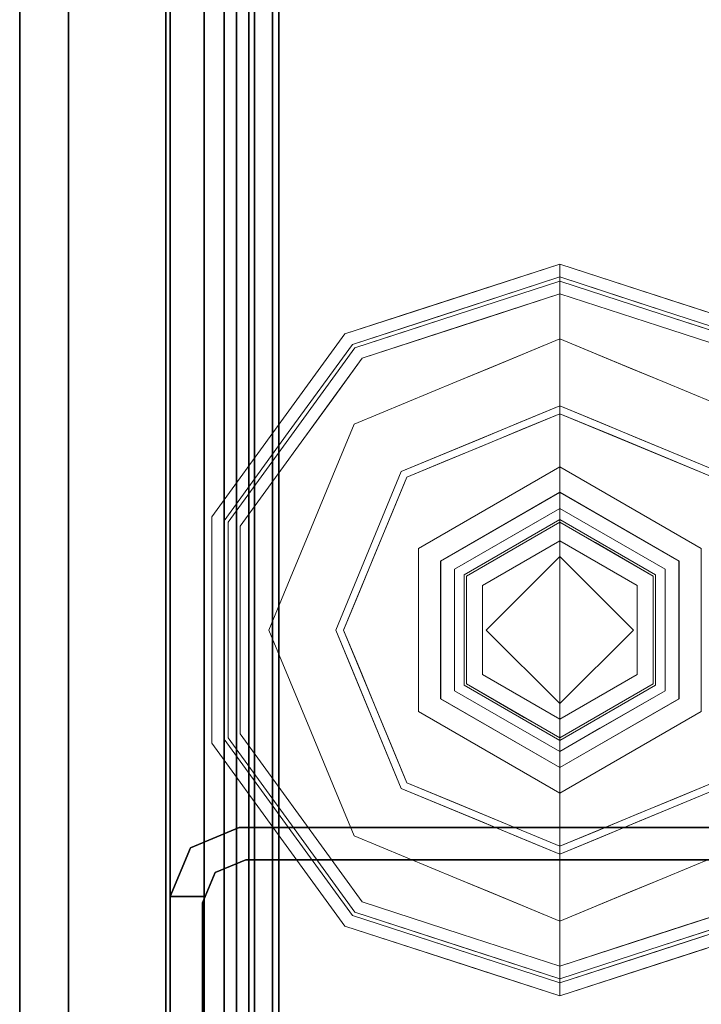
# Model space of a CAD drawing. Units: inches. Extents: x 0 to 200, y 0 to 161.
# Drawn here: x 1 to 2, y 100 to 102 of the extents above; entities that cross this region are included whole.
import ezdxf

# ---------------------------------------------------------------- set-up
doc = ezdxf.new("R2010")
doc.units = ezdxf.units.IN
doc.header["$MEASUREMENT"] = 0
doc.layers.add('STRUCTURE', color=7, linetype='Continuous')
doc.layers.add('TILE-FABRIC', color=3, linetype='Continuous')
doc.layers.add('STRUCTURE-GLIDE', color=7, linetype='Continuous', lineweight=9)

# ---------------------------------------------------------------- blocks, each defined once
blk = doc.blocks.new('7MN200_12NWS_0T')
at = {"layer": 'STRUCTURE'}
for points in [[(1.362, 0.7838, 78.4), (142.638, 0.7838, 78.4), (142.638, 1, 78.1838), (1.362, 1, 78.1838)], [(1.362, 1, 76.6162), (142.638, 1, 76.6162), (142.638, 0.7838, 76.4), (1.362, 0.7838, 76.4)], [(142.638, 1, 78.1838), (142.638, 1, 76.6162), (1.362, 1, 76.6162), (1.362, 1, 78.1838)], [(97.573, 1, 5.3851), (97.573, 0.9102, 5.3851), (97.573, 0.9102, 4.1251), (97.573, 1, 4.1251)], [(97.573, 1, 75.0251), (97.573, 1, 76.2851), (97.573, 0.9102, 76.2851), (97.573, 0.9102, 75.0251)], [(97.573, 1, 75.0251), (97.6982, 0.9482, 75.0251), (97.6982, 0.9482, 5.3851), (97.573, 1, 5.3851)], [(97.75, 0.823, 75.0251), (97.75, 0.823, 5.3851), (97.6982, 0.9482, 5.3851), (97.6982, 0.9482, 75.0251)], [(143.917, 0.8616, 76.3486), (143.917, 0.913, 76.2245), (0.083, 0.913, 76.2245), (0.083, 0.8616, 76.3486)], [(0.083, 0.913, 76.2245), (143.917, 0.913, 76.2245), (143.917, 0.913, 75.2005), (0.083, 0.913, 75.2005)], [(143.917, 0.913, 75.2005), (143.917, 0.8616, 75.0764), (0.083, 0.8616, 75.0764), (0.083, 0.913, 75.2005)], [(143.917, 0.913, 4.1755), (143.917, 0.8616, 4.0514), (0.083, 0.8616, 4.0514), (0.083, 0.913, 4.1755)], [(143.917, 0.913, 5.1995), (143.917, 0.913, 4.1755), (0.083, 0.913, 4.1755), (0.083, 0.913, 5.1995)], [(0.083, 0.8616, 5.3236), (143.917, 0.8616, 5.3236), (143.917, 0.913, 5.1995), (0.083, 0.913, 5.1995)], [(96.1935, 0.917, 76.2851), (96.1935, 0.917, 4.1251), (97.5565, 0.917, 4.1251), (97.5565, 0.917, 76.2851)], [(143.917, 0.8616, 76.3486), (0.083, 0.8616, 76.3486), (0.083, 0.7375, 76.4), (143.917, 0.7375, 76.4)], [(0.083, 0.8616, 75.0764), (143.917, 0.8616, 75.0764), (143.917, 0.7375, 75.025), (0.083, 0.7375, 75.025)], [(0.083, 0.8616, 4.0514), (143.917, 0.8616, 4.0514), (143.917, 0.7375, 4), (0.083, 0.7375, 4)], [(143.917, 0.8616, 5.3236), (0.083, 0.8616, 5.3236), (0.083, 0.7375, 5.375), (143.917, 0.7375, 5.375)], [(97.667, 0.8065, 75.0251), (97.6346, 0.8846, 75.0251), (97.6346, 0.8846, 5.3851), (97.667, 0.8065, 5.3851)], [(143.917, 0.83, 75.217), (0.083, 0.83, 75.217), (0.083, 0.7981, 75.1399), (143.917, 0.7981, 75.1399)], [(143.917, 0.83, 76.208), (0.083, 0.83, 76.208), (0.083, 0.83, 75.217), (143.917, 0.83, 75.217)], [(143.917, 0.7981, 76.2851), (0.083, 0.7981, 76.2851), (0.083, 0.83, 76.208), (143.917, 0.83, 76.208)], [(143.917, 0.7981, 5.2601), (0.083, 0.7981, 5.2601), (0.083, 0.83, 5.183), (143.917, 0.83, 5.183)], [(143.917, 0.83, 5.183), (0.083, 0.83, 5.183), (0.083, 0.83, 4.192), (143.917, 0.83, 4.192)], [(143.917, 0.83, 4.192), (0.083, 0.83, 4.192), (0.083, 0.7981, 4.1149), (143.917, 0.7981, 4.1149)], [(97.75, -0.823, 75.0251), (97.75, -0.823, 5.3851), (97.75, 0.823, 5.3851), (97.75, 0.823, 75.0251)], [(143.917, 0.7981, 75.1399), (0.083, 0.7981, 75.1399), (0.083, 0.721, 75.108), (143.917, 0.721, 75.108)], [(143.917, 0.7981, 76.2851), (143.917, 0.721, 76.317), (0.083, 0.721, 76.317), (0.083, 0.7981, 76.2851)], [(143.917, 0.7981, 5.2601), (143.917, 0.721, 5.292), (0.083, 0.721, 5.292), (0.083, 0.7981, 5.2601)], [(143.917, 0.7981, 4.1149), (0.083, 0.7981, 4.1149), (0.083, 0.721, 4.083), (143.917, 0.721, 4.083)], [(1.362, 0.7838, 76.4), (142.638, 0.7838, 76.4), (142.638, -0.7838, 76.4), (1.362, -0.7838, 76.4)], [(142.638, 0.7838, 78.4), (1.362, 0.7838, 78.4), (1.362, -0.7838, 78.4), (142.638, -0.7838, 78.4)], [(97.667, -0.8065, 5.3851), (97.667, -0.8065, 75.0251), (97.667, 0.8065, 75.0251), (97.667, 0.8065, 5.3851)], [(143.917, 0.7375, 76.4), (0.083, 0.7375, 76.4), (0.083, -0.7375, 76.4), (143.917, -0.7375, 76.4)], [(143.917, 0.7375, 75.025), (143.917, -0.7375, 75.025), (0.083, -0.7375, 75.025), (0.083, 0.7375, 75.025)], [(0.083, 0.7375, 4), (143.917, 0.7375, 4), (143.917, -0.7375, 4), (0.083, -0.7375, 4)], [(143.917, 0.7375, 5.375), (0.083, 0.7375, 5.375), (0.083, -0.7375, 5.375), (143.917, -0.7375, 5.375)], [(143.917, 0.721, 75.108), (0.083, 0.721, 75.108), (0.083, -0.721, 75.108), (143.917, -0.721, 75.108)], [(143.917, 0.721, 76.317), (143.917, -0.721, 76.317), (0.083, -0.721, 76.317), (0.083, 0.721, 76.317)], [(0.083, 0.721, 5.292), (143.917, 0.721, 5.292), (143.917, -0.721, 5.292), (0.083, -0.721, 5.292)], [(143.917, 0.721, 4.083), (0.083, 0.721, 4.083), (0.083, -0.721, 4.083), (143.917, -0.721, 4.083)]]:
    blk.add_3dface(points, dxfattribs=at)
for points, invisible_edges in [([(97.573, 1, 76.2851), (97.573, 1, 75.0251), (96.177, 1, 75.0251), (96.177, 1, 76.2851)], 2), ([(96.177, 1, 75.0251), (97.573, 1, 75.0251), (97.573, 1, 5.3851), (96.177, 1, 5.3851)], 5), ([(96.177, 1, 5.3851), (97.573, 1, 5.3851), (97.573, 1, 4.1251), (96.177, 1, 4.1251)], 1), ([(97.5565, 0.917, 4.1251), (96.1935, 0.917, 4.1251), (96.177, 1, 4.1251), (97.573, 1, 4.1251)], 10), ([(96.1935, 0.917, 76.2851), (97.5565, 0.917, 76.2851), (97.573, 1, 76.2851), (96.177, 1, 76.2851)], 10), ([(97.5565, 0.917, 4.1251), (97.573, 1, 4.1251), (97.573, 0.9102, 4.1251)], 1), ([(97.573, 1, 76.2851), (97.5565, 0.917, 76.2851), (97.573, 0.9102, 76.2851)], 1), ([(97.6982, 0.9482, 5.3851), (97.6346, 0.8846, 5.3851), (97.573, 0.9102, 5.3851), (97.573, 1, 5.3851)], 1), ([(97.6982, 0.9482, 75.0251), (97.573, 1, 75.0251), (97.573, 0.9102, 75.0251), (97.6346, 0.8846, 75.0251)], 8), ([(97.75, 0.823, 5.3851), (97.667, 0.8065, 5.3851), (97.6346, 0.8846, 5.3851), (97.6982, 0.9482, 5.3851)], 5), ([(97.75, 0.823, 75.0251), (97.6982, 0.9482, 75.0251), (97.6346, 0.8846, 75.0251), (97.667, 0.8065, 75.0251)], 10), ([(97.573, 0.9102, 76.2851), (97.5565, 0.917, 76.2851), (97.573, 0.9102, 75.0251)], 2), ([(97.573, 0.9102, 75.0251), (97.5565, 0.917, 76.2851), (97.5565, 0.917, 4.1251), (97.573, 0.9102, 5.3851)], 13), ([(97.5565, 0.917, 4.1251), (97.573, 0.9102, 4.1251), (97.573, 0.9102, 5.3851)], 12), ([(97.6346, 0.8846, 5.3851), (97.6346, 0.8846, 75.0251), (97.573, 0.9102, 75.0251), (97.573, 0.9102, 5.3851)], 4), ([(97.75, 0.823, 5.3851), (97.75, -0.823, 5.3851), (97.667, -0.8065, 5.3851), (97.667, 0.8065, 5.3851)], 10), ([(97.75, -0.823, 75.0251), (97.75, 0.823, 75.0251), (97.667, 0.8065, 75.0251), (97.667, -0.8065, 75.0251)], 10)]:
    blk.add_3dface(points, dxfattribs=dict(at, invisible_edges=invisible_edges))
at = {"layer": 'STRUCTURE-GLIDE'}
for points, invisible_edges in [([(97.7322, 0.7228, 0.327), (97.7507, 0.6973, 0.3877), (97.967, 0.8935, 0.327)], 3), ([(97.7322, 0.7228, 0.327), (97.967, 0.8935, 0.327), (97.967, 0.8935, 0.2955), (97.7322, 0.7228, 0.2955)], 10), ([(97.7322, 0.7228, 0.2955), (97.967, 0.8935, 0.2955), (97.9806, 0.8516, 0.1866)], 14), ([(97.7507, 0.6973, 0.3877), (97.9773, 0.8619, 0.3877), (97.967, 0.8935, 0.327)], 14), ([(97.9773, 0.8619, 0.3877), (98.2573, 0.8935, 0.327), (97.967, 0.8935, 0.327)], 13), ([(98.2573, 0.8935, 0.2955), (97.967, 0.8935, 0.327), (98.2573, 0.8935, 0.327), (98.5476, 0.8935, 0.2955)], 5), ([(97.967, 0.8935, 0.327), (98.2573, 0.8935, 0.2955), (97.967, 0.8935, 0.2955)], 13), ([(98.2573, 0.8935, 0.2955), (98.534, 0.8516, 0.1866), (98.2573, 0.8516, 0.1866), (97.967, 0.8935, 0.2955)], 5), ([(97.967, 0.8935, 0.2955), (98.2573, 0.8516, 0.1866), (97.9806, 0.8516, 0.1866)], 13), ([(98.2573, 0.8619, 0.3877), (98.5476, 0.8935, 0.327), (98.2573, 0.8935, 0.327), (97.9773, 0.8619, 0.3877)], 5), ([(98.2573, 0.8619, 0.3877), (98.5374, 0.8619, 0.3877), (98.5476, 0.8935, 0.327)], 14), ([(98.2573, 0.8935, 0.327), (98.5476, 0.8935, 0.327), (98.5476, 0.8935, 0.2955)], 14), ([(98.2573, 0.8935, 0.2955), (98.5476, 0.8935, 0.2955), (98.534, 0.8516, 0.1866)], 14), ([(98.5476, 0.8935, 0.2955), (98.7579, 0.689, 0.1866), (98.534, 0.8516, 0.1866)], 13), ([(98.5374, 0.8619, 0.3877), (98.7825, 0.7228, 0.327), (98.5476, 0.8935, 0.327)], 13), ([(98.7825, 0.7228, 0.2955), (98.5476, 0.8935, 0.2955), (98.5476, 0.8935, 0.327), (98.7825, 0.7228, 0.327)], 10), ([(98.7825, 0.7228, 0.2955), (98.7579, 0.689, 0.1866), (98.5476, 0.8935, 0.2955)], 3), ([(97.7507, 0.6973, 0.3877), (97.7749, 0.664, 0.4267), (97.9773, 0.8619, 0.3877)], 3), ([(97.7749, 0.664, 0.4267), (97.9907, 0.8207, 0.4267), (97.9773, 0.8619, 0.3877)], 14), ([(97.9907, 0.8207, 0.4267), (98.2573, 0.8619, 0.3877), (97.9773, 0.8619, 0.3877)], 13), ([(98.2573, 0.8207, 0.4267), (98.5374, 0.8619, 0.3877), (98.2573, 0.8619, 0.3877), (97.9907, 0.8207, 0.4267)], 5), ([(98.2573, 0.8207, 0.4267), (98.524, 0.8207, 0.4267), (98.5374, 0.8619, 0.3877)], 14), ([(98.524, 0.8207, 0.4267), (98.764, 0.6973, 0.3877), (98.5374, 0.8619, 0.3877)], 13), ([(98.764, 0.6973, 0.3877), (98.7825, 0.7228, 0.327), (98.5374, 0.8619, 0.3877)], 3), ([(97.7568, 0.689, 0.1866), (97.7322, 0.7228, 0.2955), (97.9806, 0.8516, 0.1866)], 3), ([(97.7568, 0.689, 0.1866), (97.9806, 0.8516, 0.1866), (97.9931, 0.6379, 0.0559)], 14), ([(98.1252, 0.6926, 0.0559), (97.9931, 0.6379, 0.0559), (97.9806, 0.8516, 0.1866)], 14), ([(98.2573, 0.8516, 0.1866), (98.1252, 0.6926, 0.0559), (97.9806, 0.8516, 0.1866)], 3), ([(98.2573, 0.7473, 0.0559), (98.1252, 0.6926, 0.0559), (98.2573, 0.8516, 0.1866)], 14), ([(98.534, 0.8516, 0.1866), (98.3894, 0.6926, 0.0559), (98.2573, 0.8516, 0.1866)], 3), ([(98.2573, 0.7473, 0.0559), (98.2573, 0.8516, 0.1866), (98.3894, 0.6926, 0.0559)], 3), ([(98.534, 0.8516, 0.1866), (98.5216, 0.6379, 0.0559), (98.3894, 0.6926, 0.0559)], 13), ([(98.534, 0.8516, 0.1866), (98.7579, 0.689, 0.1866), (98.5216, 0.6379, 0.0559)], 14), ([(97.9907, 0.8207, 0.4267), (97.7749, 0.664, 0.4267), (98.0539, 0.4911, 0.5013)], 14), ([(97.9907, 0.8207, 0.4267), (98.0539, 0.4911, 0.5013), (98.1556, 0.5333, 0.5013)], 13), ([(97.9907, 0.8207, 0.4267), (98.1556, 0.5333, 0.5013), (98.2573, 0.8207, 0.4267)], 3), ([(98.2573, 0.5754, 0.5013), (98.2573, 0.8207, 0.4267), (98.1556, 0.5333, 0.5013)], 3), ([(98.2573, 0.8207, 0.4267), (98.3591, 0.5333, 0.5013), (98.524, 0.8207, 0.4267)], 3), ([(98.3591, 0.5333, 0.5013), (98.2573, 0.8207, 0.4267), (98.2573, 0.5754, 0.5013)], 3), ([(98.3591, 0.5333, 0.5013), (98.4608, 0.4911, 0.5013), (98.524, 0.8207, 0.4267)], 14), ([(98.7397, 0.664, 0.4267), (98.524, 0.8207, 0.4267), (98.4608, 0.4911, 0.5013)], 14), ([(98.7397, 0.664, 0.4267), (98.764, 0.6973, 0.3877), (98.524, 0.8207, 0.4267)], 3), ([(98.1252, 0.6926, 0.0559), (98.2573, 0.7473, 0.0559), (98.2573, 0.5553, 0.0008)], 14), ([(98.3555, 0.5146, 0.0008), (98.2573, 0.5553, 0.0008), (98.2573, 0.7473, 0.0559)], 14), ([(98.3894, 0.6926, 0.0559), (98.3555, 0.5146, 0.0008), (98.2573, 0.7473, 0.0559)], 3), ([(97.7322, 0.7228, 0.327), (97.4973, 0.5522, 0.327), (97.5242, 0.5327, 0.3877)], 14), ([(97.4973, 0.5522, 0.327), (97.7322, 0.7228, 0.327), (97.7322, 0.7228, 0.2955), (97.4973, 0.5522, 0.2955)], 10), ([(97.7322, 0.7228, 0.2955), (97.7568, 0.689, 0.1866), (97.4973, 0.5522, 0.2955)], 3), ([(97.7507, 0.6973, 0.3877), (97.7322, 0.7228, 0.327), (97.5242, 0.5327, 0.3877)], 3), ([(98.7579, 0.689, 0.1866), (98.7825, 0.7228, 0.2955), (98.9818, 0.5263, 0.1866)], 3), ([(98.7825, 0.7228, 0.327), (98.764, 0.6973, 0.3877), (99.0174, 0.5522, 0.327)], 3), ([(99.0174, 0.5522, 0.2955), (98.7825, 0.7228, 0.2955), (98.7825, 0.7228, 0.327), (99.0174, 0.5522, 0.327)], 10), ([(98.7825, 0.7228, 0.2955), (99.0174, 0.5522, 0.2955), (98.9818, 0.5263, 0.1866)], 14), ([(97.7568, 0.689, 0.1866), (97.5329, 0.5263, 0.1866), (97.4973, 0.5522, 0.2955)], 14), ([(97.7507, 0.6973, 0.3877), (97.5242, 0.5327, 0.3877), (97.5592, 0.5072, 0.4267)], 14), ([(97.7289, 0.5284, 0.0559), (97.5329, 0.5263, 0.1866), (97.7568, 0.689, 0.1866)], 13), ([(97.7749, 0.664, 0.4267), (97.7507, 0.6973, 0.3877), (97.5592, 0.5072, 0.4267)], 3), ([(97.861, 0.5832, 0.0559), (97.7289, 0.5284, 0.0559), (97.7568, 0.689, 0.1866)], 14), ([(97.9931, 0.6379, 0.0559), (97.861, 0.5832, 0.0559), (97.7568, 0.689, 0.1866)], 14), ([(98.1252, 0.6926, 0.0559), (98.1592, 0.5146, 0.0008), (97.9931, 0.6379, 0.0559)], 3), ([(98.1592, 0.5146, 0.0008), (98.1252, 0.6926, 0.0559), (98.2573, 0.5553, 0.0008)], 3), ([(98.3555, 0.5146, 0.0008), (98.3894, 0.6926, 0.0559), (98.4537, 0.474, 0.0008)], 3), ([(98.5216, 0.6379, 0.0559), (98.4537, 0.474, 0.0008), (98.3894, 0.6926, 0.0559)], 3), ([(98.6537, 0.5832, 0.0559), (98.5216, 0.6379, 0.0559), (98.7579, 0.689, 0.1866)], 14), ([(98.7579, 0.689, 0.1866), (98.7858, 0.5284, 0.0559), (98.6537, 0.5832, 0.0559)], 13), ([(98.764, 0.6973, 0.3877), (98.7397, 0.664, 0.4267), (98.9905, 0.5327, 0.3877)], 3), ([(98.7579, 0.689, 0.1866), (98.9818, 0.5263, 0.1866), (98.7858, 0.5284, 0.0559)], 14), ([(98.764, 0.6973, 0.3877), (98.9905, 0.5327, 0.3877), (99.0174, 0.5522, 0.327)], 14), ([(97.7749, 0.664, 0.4267), (97.5592, 0.5072, 0.4267), (97.8505, 0.4069, 0.5013)], 14), ([(97.9522, 0.449, 0.5013), (98.0539, 0.4911, 0.5013), (97.7749, 0.664, 0.4267)], 14), ([(97.7749, 0.664, 0.4267), (97.8505, 0.4069, 0.5013), (97.9522, 0.449, 0.5013)], 13), ([(98.7397, 0.664, 0.4267), (98.4608, 0.4911, 0.5013), (98.5625, 0.449, 0.5013)], 13), ([(98.5625, 0.449, 0.5013), (98.6642, 0.4069, 0.5013), (98.7397, 0.664, 0.4267)], 14), ([(98.8476, 0.5856, 0.4267), (98.7397, 0.664, 0.4267), (98.6642, 0.4069, 0.5013)], 14), ([(98.7397, 0.664, 0.4267), (98.9555, 0.5072, 0.4267), (98.9905, 0.5327, 0.3877)], 14), ([(97.861, 0.5832, 0.0559), (97.9931, 0.6379, 0.0559), (98.061, 0.474, 0.0008)], 14), ([(98.061, 0.474, 0.0008), (97.9931, 0.6379, 0.0559), (98.1592, 0.5146, 0.0008)], 3), ([(98.5216, 0.6379, 0.0559), (98.5518, 0.4333, 0.0008), (98.4537, 0.474, 0.0008)], 13), ([(98.6537, 0.5832, 0.0559), (98.5518, 0.4333, 0.0008), (98.5216, 0.6379, 0.0559)], 3), ([(97.861, 0.5832, 0.0559), (97.9629, 0.4333, 0.0008), (97.7289, 0.5284, 0.0559)], 3), ([(97.9629, 0.4333, 0.0008), (97.861, 0.5832, 0.0559), (98.061, 0.474, 0.0008)], 3), ([(98.6537, 0.5832, 0.0559), (98.65, 0.3926, 0.0008), (98.5518, 0.4333, 0.0008)], 13), ([(98.6537, 0.5832, 0.0559), (98.7858, 0.5284, 0.0559), (98.65, 0.3926, 0.0008)], 14), ([(98.9555, 0.5072, 0.4267), (98.8476, 0.5856, 0.4267), (98.6642, 0.4069, 0.5013)], 14), ([(98.1157, 0.2454, 0.5269), (98.2573, 0.5754, 0.5013), (97.8505, 0.4069, 0.5013)], 13), ([(98.1157, 0.2454, 0.5269), (98.399, 0.2454, 0.5269), (98.2573, 0.5754, 0.5013)], 14), ([(98.399, 0.2454, 0.5269), (98.6642, 0.4069, 0.5013), (98.2573, 0.5754, 0.5013)], 13), ([(97.4076, 0.2761, 0.327), (97.4973, 0.5522, 0.327), (97.4973, 0.5522, 0.2955), (97.4076, 0.2761, 0.2955)], 10), ([(97.4076, 0.2761, 0.2955), (97.4973, 0.5522, 0.2955), (97.4782, 0.3578, 0.1866)], 14), ([(97.4376, 0.2663, 0.3877), (97.5242, 0.5327, 0.3877), (97.4398, 0.3751, 0.327)], 14), ([(97.5242, 0.5327, 0.3877), (97.4973, 0.5522, 0.327), (97.4398, 0.3751, 0.327)], 13), ([(97.5592, 0.5072, 0.4267), (97.5242, 0.5327, 0.3877), (97.4693, 0.3639, 0.3877)], 13), ([(97.4973, 0.5522, 0.2955), (97.5329, 0.5263, 0.1866), (97.4782, 0.3578, 0.1866)], 13), ([(97.8647, 0.3926, 0.0008), (98.2573, 0.5553, 0.0008), (98.2573, 0, 0.0008), (97.7021, 0, 0.0008)], 2), ([(98.65, 0.3926, 0.0008), (98.8126, 0, 0.0008), (98.2573, 0, 0.0008), (98.2573, 0.5553, 0.0008)], 4), ([(98.9905, 0.5327, 0.3877), (98.9555, 0.5072, 0.4267), (99.0077, 0.3465, 0.4267)], 13), ([(98.9818, 0.5263, 0.1866), (99.0174, 0.5522, 0.2955), (99.0748, 0.3754, 0.2955)], 13), ([(99.0174, 0.5522, 0.327), (98.9905, 0.5327, 0.3877), (99.046, 0.3619, 0.3877)], 13), ([(98.9905, 0.5327, 0.3877), (99.0077, 0.3465, 0.4267), (99.0771, 0.2663, 0.3877)], 3), ([(99.0174, 0.5522, 0.327), (99.046, 0.3619, 0.3877), (99.1071, 0.2761, 0.327)], 3), ([(99.0174, 0.5522, 0.2955), (99.0752, 0.3742, 0.327), (99.1071, 0.2761, 0.2955)], 3), ([(99.0174, 0.5522, 0.2955), (99.0174, 0.5522, 0.327), (99.0752, 0.3742, 0.327)], 13), ([(97.4474, 0.2632, 0.1866), (97.5329, 0.5263, 0.1866), (97.6195, 0.2642, 0.0559)], 14), ([(97.4768, 0.2536, 0.4267), (97.5592, 0.5072, 0.4267), (97.4693, 0.3639, 0.3877)], 14), ([(97.7662, 0.2034, 0.5013), (97.5592, 0.5072, 0.4267), (97.4768, 0.2536, 0.4267)], 13), ([(97.5329, 0.5263, 0.1866), (97.7289, 0.5284, 0.0559), (97.6742, 0.3963, 0.0559)], 13), ([(97.6742, 0.3963, 0.0559), (97.6195, 0.2642, 0.0559), (97.5329, 0.5263, 0.1866)], 14), ([(97.5592, 0.5072, 0.4267), (97.7662, 0.2034, 0.5013), (97.8083, 0.3052, 0.5013)], 13), ([(97.8083, 0.3052, 0.5013), (97.8505, 0.4069, 0.5013), (97.5592, 0.5072, 0.4267)], 14), ([(97.7289, 0.5284, 0.0559), (97.8647, 0.3926, 0.0008), (97.6742, 0.3963, 0.0559)], 3), ([(97.9629, 0.4333, 0.0008), (97.8647, 0.3926, 0.0008), (97.7289, 0.5284, 0.0559)], 14), ([(98.65, 0.3926, 0.0008), (98.7858, 0.5284, 0.0559), (98.6906, 0.2945, 0.0008)], 3), ([(98.7063, 0.3052, 0.5013), (98.9555, 0.5072, 0.4267), (98.6642, 0.4069, 0.5013)], 3), ([(98.8405, 0.3963, 0.0559), (98.6906, 0.2945, 0.0008), (98.7858, 0.5284, 0.0559)], 3), ([(98.7063, 0.3052, 0.5013), (98.7485, 0.2034, 0.5013), (98.9555, 0.5072, 0.4267)], 14), ([(99.0379, 0.2536, 0.4267), (98.9555, 0.5072, 0.4267), (98.7485, 0.2034, 0.5013)], 14), ([(98.8405, 0.3963, 0.0559), (98.7858, 0.5284, 0.0559), (98.9818, 0.5263, 0.1866)], 14), ([(99.0245, 0.3947, 0.1866), (98.8405, 0.3963, 0.0559), (98.9818, 0.5263, 0.1866)], 3), ([(98.9818, 0.5263, 0.1866), (99.0748, 0.3754, 0.2955), (99.0673, 0.2632, 0.1866)], 3), ([(97.974, 0, 0.5269), (97.8505, 0.4069, 0.5013), (97.6819, 0, 0.5013)], 1), ([(97.8505, 0.4069, 0.5013), (97.974, 0, 0.5269), (98.1157, 0.2454, 0.5269)], 13), ([(98.399, 0.2454, 0.5269), (98.5407, 0, 0.5269), (98.6642, 0.4069, 0.5013)], 14), ([(98.8327, 0, 0.5013), (98.6642, 0.4069, 0.5013), (98.5407, 0, 0.5269)], 2), ([(97.8132, 0.2682, 0.0008), (97.6195, 0.2642, 0.0559), (97.6742, 0.3963, 0.0559)], 13), ([(97.8132, 0.2682, 0.0008), (97.6742, 0.3963, 0.0559), (97.8647, 0.3926, 0.0008)], 3), ([(98.6906, 0.2945, 0.0008), (98.8405, 0.3963, 0.0559), (98.7313, 0.1963, 0.0008)], 3), ([(98.8952, 0.2642, 0.0559), (98.7313, 0.1963, 0.0008), (98.8405, 0.3963, 0.0559)], 3), ([(99.0245, 0.3947, 0.1866), (98.8952, 0.2642, 0.0559), (98.8405, 0.3963, 0.0559)], 13), ([(99.0245, 0.3947, 0.1866), (99.0673, 0.2632, 0.1866), (98.8952, 0.2642, 0.0559)], 14), ([(97.4398, 0.3751, 0.327), (97.3823, 0.1981, 0.327), (97.4376, 0.2663, 0.3877)], 14), ([(97.4782, 0.3578, 0.1866), (97.4234, 0.1893, 0.1866), (97.4076, 0.2761, 0.2955)], 14), ([(97.4693, 0.3639, 0.3877), (97.4145, 0.1952, 0.3877), (97.4768, 0.2536, 0.4267)], 14), ([(97.9039, 0, 4), (98.048, 0.3626, 3.9608), (97.8386, 0, 3.9608)], 1), ([(98.048, 0.3626, 3.8823), (97.8386, 0, 3.8823), (97.8386, 0, 3.9608), (98.048, 0.3626, 3.9608)], 8), ([(98.0808, 0.3058, 3.8444), (97.8386, 0, 3.8823), (98.048, 0.3626, 3.8823)], 13), ([(98.048, 0.3626, 3.9608), (97.9039, 0, 4), (98.0806, 0.3061, 4)], 13), ([(98.4667, 0.3626, 3.9608), (98.048, 0.3626, 3.9608), (98.0806, 0.3061, 4), (98.4341, 0.3061, 4)], 10), ([(98.4667, 0.3626, 3.8823), (98.048, 0.3626, 3.8823), (98.048, 0.3626, 3.9608), (98.4667, 0.3626, 3.9608)], 10), ([(98.4339, 0.3058, 3.8444), (98.0808, 0.3058, 3.8444), (98.048, 0.3626, 3.8823), (98.4667, 0.3626, 3.8823)], 10), ([(98.4667, 0.3626, 3.8823), (98.6105, 0, 3.8444), (98.4339, 0.3058, 3.8444)], 13), ([(98.4341, 0.3061, 4), (98.676, 0, 3.9608), (98.4667, 0.3626, 3.9608)], 13), ([(98.676, 0, 3.8823), (98.4667, 0.3626, 3.8823), (98.4667, 0.3626, 3.9608), (98.676, 0, 3.9608)], 2), ([(98.6105, 0, 3.8444), (98.4667, 0.3626, 3.8823), (98.676, 0, 3.8823)], 1), ([(99.046, 0.3619, 0.3877), (99.1015, 0.1911, 0.3877), (99.1071, 0.2761, 0.327)], 14), ([(99.0748, 0.3754, 0.2955), (99.1322, 0.1986, 0.2955), (99.0673, 0.2632, 0.1866)], 14), ([(99.0752, 0.3742, 0.327), (99.133, 0.1963, 0.327), (99.1071, 0.2761, 0.2955)], 14), ([(99.0077, 0.3465, 0.4267), (99.0599, 0.1858, 0.4267), (99.0771, 0.2663, 0.3877)], 14), ([(97.8386, 0, 3.8823), (98.0808, 0.3058, 3.8444), (97.9042, 0, 3.8444)], 1), ([(98.0806, 0.3061, 4), (97.9039, 0, 4), (98.2573, 0, 4)], 12), ([(97.9455, 0, 3.8444), (97.9042, 0, 3.8444), (98.0808, 0.3058, 3.8444), (98.1014, 0.2701, 3.8444)], 4), ([(98.2573, 0, 4), (98.6108, 0, 4), (98.4341, 0.3061, 4), (98.0806, 0.3061, 4)], 8), ([(98.4339, 0.3058, 3.8444), (98.4133, 0.2701, 3.8444), (98.1014, 0.2701, 3.8444), (98.0808, 0.3058, 3.8444)], 5), ([(98.4339, 0.3058, 3.8444), (98.6105, 0, 3.8444), (98.5692, 0, 3.8444), (98.4133, 0.2701, 3.8444)], 8), ([(98.676, 0, 3.9608), (98.4341, 0.3061, 4), (98.6108, 0, 4)], 1), ([(97.3179, 0, 0.327), (97.4076, 0.2761, 0.327), (97.4076, 0.2761, 0.2955), (97.3179, 0, 0.2955)], 2), ([(97.4076, 0.2761, 0.2955), (97.4234, 0.1893, 0.1866), (97.3179, 0, 0.2955)], 3), ([(97.4376, 0.2663, 0.3877), (97.3823, 0.1981, 0.327), (97.3511, 0, 0.3877)], 3), ([(97.4474, 0.2632, 0.1866), (97.5647, 0.1321, 0.0559), (97.3619, 0, 0.1866)], 3), ([(97.4768, 0.2536, 0.4267), (97.3944, 0, 0.4267), (97.7241, 0.1017, 0.5013)], 14), ([(97.4768, 0.2536, 0.4267), (97.4145, 0.1952, 0.3877), (97.3944, 0, 0.4267)], 3), ([(97.4474, 0.2632, 0.1866), (97.6195, 0.2642, 0.0559), (97.5647, 0.1321, 0.0559)], 13), ([(97.7241, 0.1017, 0.5013), (97.7662, 0.2034, 0.5013), (97.4768, 0.2536, 0.4267)], 14), ([(97.5848, 0.1805, 0.0559), (97.6195, 0.2642, 0.0559), (97.7576, 0.1341, 0.0008)], 14), ([(97.7576, 0.1341, 0.0008), (97.6195, 0.2642, 0.0559), (97.8132, 0.2682, 0.0008)], 3), ([(98.1014, 0.2701, 3.8444), (98.1188, 0.24, 3.8318), (98.0235, 0.135, 3.8444)], 3), ([(98.2573, 0.2701, 3.8444), (98.3959, 0.24, 3.8318), (98.2573, 0.24, 3.8318), (98.1014, 0.2701, 3.8444)], 5), ([(98.1014, 0.2701, 3.8444), (98.2573, 0.24, 3.8318), (98.1188, 0.24, 3.8318)], 13), ([(98.2573, 0.2701, 3.8444), (98.4133, 0.2701, 3.8444), (98.3959, 0.24, 3.8318)], 14), ([(98.3959, 0.24, 3.8318), (98.4133, 0.2701, 3.8444), (98.4652, 0.12, 3.8318)], 3), ([(98.5098, 0.1029, 3.8444), (98.4652, 0.12, 3.8318), (98.4133, 0.2701, 3.8444)], 3), ([(98.7313, 0.1963, 0.0008), (98.8952, 0.2642, 0.0559), (98.9299, 0.1805, 0.0559)], 13), ([(99.0379, 0.2536, 0.4267), (98.7485, 0.2034, 0.5013), (98.7906, 0.1017, 0.5013)], 13), ([(99.0379, 0.2536, 0.4267), (98.7906, 0.1017, 0.5013), (99.1203, 0, 0.4267)], 3), ([(99.0673, 0.2632, 0.1866), (98.95, 0.1321, 0.0559), (98.8952, 0.2642, 0.0559)], 13), ([(98.95, 0.1321, 0.0559), (99.0673, 0.2632, 0.1866), (99.1528, 0, 0.1866)], 13), ([(99.0771, 0.2663, 0.3877), (99.0599, 0.1858, 0.4267), (99.1636, 0, 0.3877)], 3), ([(99.0673, 0.2632, 0.1866), (99.1322, 0.1986, 0.2955), (99.1528, 0, 0.1866)], 3), ([(99.1071, 0.2761, 0.327), (99.1015, 0.1911, 0.3877), (99.1968, 0, 0.327)], 3), ([(99.1968, 0, 0.2955), (99.1071, 0.2761, 0.2955), (99.133, 0.1963, 0.327)], 14), ([(98.1157, 0.2454, 0.5582), (97.974, 0, 0.5582), (98.0683, 0, 0.5582), (98.2573, 0.189, 0.5582)], 8), ([(98.1157, 0.2454, 0.5269), (97.974, 0, 0.5269), (97.974, 0, 0.5582), (98.1157, 0.2454, 0.5582)], 8), ([(98.1188, 0.24, 1.9657), (97.9802, 0, 1.9657), (97.9802, 0, 3.8318), (98.1188, 0.24, 3.8318)], 8), ([(98.1428, 0.1983, 1.9018), (97.9802, 0, 1.9657), (98.1188, 0.24, 1.9657)], 13), ([(98.033, 0.0914, 3.8318), (98.0235, 0.135, 3.8444), (98.1188, 0.24, 3.8318)], 3), ([(98.399, 0.2454, 0.5582), (98.1157, 0.2454, 0.5582), (98.2573, 0.189, 0.5582)], 14), ([(98.399, 0.2454, 0.5269), (98.1157, 0.2454, 0.5269), (98.1157, 0.2454, 0.5582), (98.399, 0.2454, 0.5582)], 10), ([(98.3959, 0.24, 1.9657), (98.1188, 0.24, 1.9657), (98.1188, 0.24, 3.8318), (98.3959, 0.24, 3.8318)], 10), ([(98.3718, 0.1983, 1.9018), (98.1428, 0.1983, 1.9018), (98.1188, 0.24, 1.9657), (98.3959, 0.24, 1.9657)], 10), ([(98.4463, 0, 0.5582), (98.5407, 0, 0.5582), (98.399, 0.2454, 0.5582), (98.2573, 0.189, 0.5582)], 4), ([(98.3959, 0.24, 1.9657), (98.4863, 0, 1.9018), (98.3718, 0.1983, 1.9018)], 13), ([(98.5345, 0, 1.9657), (98.3959, 0.24, 1.9657), (98.3959, 0.24, 3.8318), (98.5345, 0, 3.8318)], 2), ([(98.4863, 0, 1.9018), (98.3959, 0.24, 1.9657), (98.5345, 0, 1.9657)], 1), ([(98.5407, 0, 0.5269), (98.399, 0.2454, 0.5269), (98.399, 0.2454, 0.5582), (98.5407, 0, 0.5582)], 2), ([(97.3823, 0.1981, 0.327), (97.3179, 0, 0.327), (97.3511, 0, 0.3877)], 12), ([(97.4234, 0.1893, 0.1866), (97.3619, 0, 0.1866), (97.3179, 0, 0.2955)], 12), ([(97.4145, 0.1952, 0.3877), (97.3511, 0, 0.3877), (97.3944, 0, 0.4267)], 12), ([(97.5848, 0.1805, 0.0559), (97.7576, 0.1341, 0.0008), (97.51, 0, 0.0559)], 3), ([(97.9802, 0, 1.9657), (98.1428, 0.1983, 1.9018), (98.0284, 0, 1.9018)], 1), ([(98.1428, 0.1983, 0.7805), (98.0284, 0, 0.7805), (98.0284, 0, 1.9018), (98.1428, 0.1983, 1.9018)], 8), ([(98.0284, 0, 0.7805), (98.1428, 0.1983, 0.7805), (98.0683, 0, 0.7405)], 2), ([(98.2573, 0.189, 0.7405), (98.0683, 0, 0.7405), (98.1428, 0.1983, 0.7805)], 14), ([(98.2573, 0.189, 0.5582), (98.0683, 0, 0.5582), (98.0683, 0, 0.7405), (98.2573, 0.189, 0.7405)], 8), ([(98.3718, 0.1983, 0.7805), (98.1428, 0.1983, 0.7805), (98.1428, 0.1983, 1.9018), (98.3718, 0.1983, 1.9018)], 10), ([(98.1428, 0.1983, 0.7805), (98.3718, 0.1983, 0.7805), (98.2573, 0.189, 0.7405)], 14), ([(98.3718, 0.1983, 0.7805), (98.4463, 0, 0.7405), (98.2573, 0.189, 0.7405)], 13), ([(98.2573, 0.189, 0.7405), (98.4463, 0, 0.7405), (98.4463, 0, 0.5582), (98.2573, 0.189, 0.5582)], 8), ([(98.4863, 0, 0.7805), (98.3718, 0.1983, 0.7805), (98.3718, 0.1983, 1.9018), (98.4863, 0, 1.9018)], 2), ([(98.4463, 0, 0.7405), (98.3718, 0.1983, 0.7805), (98.4863, 0, 0.7805)], 1), ([(98.772, 0.0982, 0.0008), (98.7313, 0.1963, 0.0008), (98.9299, 0.1805, 0.0559)], 14), ([(98.772, 0.0982, 0.0008), (98.9299, 0.1805, 0.0559), (99.0047, 0, 0.0559)], 13), ([(99.0599, 0.1858, 0.4267), (99.1203, 0, 0.4267), (99.1636, 0, 0.3877)], 12), ([(99.1015, 0.1911, 0.3877), (99.1636, 0, 0.3877), (99.1968, 0, 0.327)], 12), ([(99.1322, 0.1986, 0.2955), (99.1968, 0, 0.2955), (99.1528, 0, 0.1866)], 12), ([(99.133, 0.1963, 0.327), (99.1968, 0, 0.327), (99.1968, 0, 0.2955)], 12), ([(97.51, 0, 0.0559), (97.3619, 0, 0.1866), (97.5647, 0.1321, 0.0559)], 2), ([(97.7021, 0, 0.0008), (97.51, 0, 0.0559), (97.7576, 0.1341, 0.0008)], 2), ([(97.9455, 0, 3.8444), (98.0235, 0.135, 3.8444), (98.033, 0.0914, 3.8318)], 14), ([(99.0047, 0, 0.0559), (98.95, 0.1321, 0.0559), (99.1528, 0, 0.1866)], 2), ([(97.3944, 0, 0.4267), (97.6819, 0, 0.5013), (97.7241, 0.1017, 0.5013)], 12), ([(98.5345, 0, 3.8318), (98.4652, 0.12, 3.8318), (98.5098, 0.1029, 3.8444)], 14), ([(98.5098, 0.1029, 3.8444), (98.5692, 0, 3.8444), (98.5345, 0, 3.8318)], 12), ([(98.8327, 0, 0.5013), (99.1203, 0, 0.4267), (98.7906, 0.1017, 0.5013)], 2), ([(98.033, 0.0914, 3.8318), (97.9802, 0, 3.8318), (97.9455, 0, 3.8444)], 12), ([(98.772, 0.0982, 0.0008), (99.0047, 0, 0.0559), (98.8126, 0, 0.0008)], 1), ([(97.4132, -0.1911, 0.3877), (97.3511, 0, 0.3877), (97.3179, 0, 0.327)], 12), ([(97.4076, -0.2761, 0.327), (97.4132, -0.1911, 0.3877), (97.3179, 0, 0.327)], 3), ([(97.3817, -0.1963, 0.327), (97.3179, 0, 0.327), (97.3179, 0, 0.2955)], 12), ([(97.3179, 0, 0.2955), (97.4076, -0.2761, 0.2955), (97.3817, -0.1963, 0.327)], 14), ([(97.3824, -0.1986, 0.2955), (97.3179, 0, 0.2955), (97.3619, 0, 0.1866)], 12), ([(97.4548, -0.1858, 0.4267), (97.3944, 0, 0.4267), (97.3511, 0, 0.3877)], 12), ([(97.4376, -0.2663, 0.3877), (97.4548, -0.1858, 0.4267), (97.3511, 0, 0.3877)], 3), ([(97.4474, -0.2632, 0.1866), (97.3824, -0.1986, 0.2955), (97.3619, 0, 0.1866)], 3), ([(97.51, 0, 0.0559), (97.5647, -0.1321, 0.0559), (97.3619, 0, 0.1866)], 2), ([(97.5647, -0.1321, 0.0559), (97.4474, -0.2632, 0.1866), (97.3619, 0, 0.1866)], 13), ([(97.4768, -0.2536, 0.4267), (97.7241, -0.1017, 0.5013), (97.3944, 0, 0.4267)], 3), ([(97.6819, 0, 0.5013), (97.3944, 0, 0.4267), (97.7241, -0.1017, 0.5013)], 2), ([(97.7427, -0.0982, 0.0008), (97.51, 0, 0.0559), (97.7021, 0, 0.0008)], 1), ([(97.7427, -0.0982, 0.0008), (97.5848, -0.1805, 0.0559), (97.51, 0, 0.0559)], 13), ([(97.6819, 0, 0.5013), (97.8505, -0.4069, 0.5013), (97.974, 0, 0.5269)], 2), ([(97.8647, -0.3926, 0.0008), (97.7021, 0, 0.0008), (98.2573, 0, 0.0008), (98.2573, -0.5553, 0.0008)], 4), ([(98.0806, -0.3061, 4), (97.8386, 0, 3.9608), (98.048, -0.3626, 3.9608)], 13), ([(97.8386, 0, 3.9608), (98.0806, -0.3061, 4), (97.9039, 0, 4)], 1), ([(97.8386, 0, 3.8823), (98.048, -0.3626, 3.8823), (98.048, -0.3626, 3.9608), (97.8386, 0, 3.9608)], 2), ([(97.9042, 0, 3.8444), (98.048, -0.3626, 3.8823), (97.8386, 0, 3.8823)], 1), ([(98.1157, -0.2454, 0.5269), (97.974, 0, 0.5269), (97.8505, -0.4069, 0.5013)], 14), ([(97.9039, 0, 4), (98.0806, -0.3061, 4), (98.2573, 0, 4)], 2), ([(98.048, -0.3626, 3.8823), (97.9042, 0, 3.8444), (98.0808, -0.3058, 3.8444)], 13), ([(97.9455, 0, 3.8444), (98.1014, -0.2701, 3.8444), (98.0808, -0.3058, 3.8444), (97.9042, 0, 3.8444)], 2), ([(98.0049, -0.1029, 3.8444), (97.9455, 0, 3.8444), (97.9802, 0, 3.8318)], 12), ([(98.1157, -0.2454, 0.5582), (98.2573, -0.189, 0.5582), (98.0683, 0, 0.5582), (97.974, 0, 0.5582)], 1), ([(97.974, 0, 0.5269), (98.1157, -0.2454, 0.5269), (98.1157, -0.2454, 0.5582), (97.974, 0, 0.5582)], 2), ([(97.9802, 0, 3.8318), (98.0495, -0.12, 3.8318), (98.0049, -0.1029, 3.8444)], 14), ([(97.9802, 0, 1.9657), (98.1188, -0.24, 1.9657), (98.1188, -0.24, 3.8318), (97.9802, 0, 3.8318)], 2), ([(98.0284, 0, 1.9018), (98.1188, -0.24, 1.9657), (97.9802, 0, 1.9657)], 1), ([(98.1188, -0.24, 1.9657), (98.0284, 0, 1.9018), (98.1428, -0.1983, 1.9018)], 13), ([(98.0284, 0, 0.7805), (98.1428, -0.1983, 0.7805), (98.1428, -0.1983, 1.9018), (98.0284, 0, 1.9018)], 2), ([(98.0683, 0, 0.7405), (98.1428, -0.1983, 0.7805), (98.0284, 0, 0.7805)], 1), ([(98.1428, -0.1983, 0.7805), (98.0683, 0, 0.7405), (98.2573, -0.189, 0.7405)], 13), ([(98.2573, -0.189, 0.7405), (98.0683, 0, 0.7405), (98.0683, 0, 0.5582), (98.2573, -0.189, 0.5582)], 8), ([(98.4341, -0.3061, 4), (98.6108, 0, 4), (98.2573, 0, 4), (98.0806, -0.3061, 4)], 4), ([(98.2573, -0.189, 0.7405), (98.4463, 0, 0.7405), (98.3718, -0.1983, 0.7805)], 14), ([(98.2573, -0.189, 0.5582), (98.4463, 0, 0.5582), (98.4463, 0, 0.7405), (98.2573, -0.189, 0.7405)], 8), ([(98.399, -0.2454, 0.5582), (98.5407, 0, 0.5582), (98.4463, 0, 0.5582), (98.2573, -0.189, 0.5582)], 8), ([(98.2573, 0, 0.0008), (98.8126, 0, 0.0008), (98.65, -0.3926, 0.0008), (98.2573, -0.5553, 0.0008)], 8), ([(98.5345, 0, 1.9657), (98.3718, -0.1983, 1.9018), (98.4863, 0, 1.9018)], 1), ([(98.3718, -0.1983, 1.9018), (98.5345, 0, 1.9657), (98.3959, -0.24, 1.9657)], 13), ([(98.3718, -0.1983, 0.7805), (98.4863, 0, 0.7805), (98.4863, 0, 1.9018), (98.3718, -0.1983, 1.9018)], 8), ([(98.4863, 0, 0.7805), (98.3718, -0.1983, 0.7805), (98.4463, 0, 0.7405)], 2), ([(98.3959, -0.24, 1.9657), (98.5345, 0, 1.9657), (98.5345, 0, 3.8318), (98.3959, -0.24, 3.8318)], 8), ([(98.399, -0.2454, 0.5269), (98.5407, 0, 0.5269), (98.5407, 0, 0.5582), (98.399, -0.2454, 0.5582)], 8), ([(98.6642, -0.4069, 0.5013), (98.5407, 0, 0.5269), (98.399, -0.2454, 0.5269)], 13), ([(98.4339, -0.3058, 3.8444), (98.4133, -0.2701, 3.8444), (98.5692, 0, 3.8444), (98.6105, 0, 3.8444)], 1), ([(98.676, 0, 3.8823), (98.4339, -0.3058, 3.8444), (98.6105, 0, 3.8444)], 1), ([(98.4339, -0.3058, 3.8444), (98.676, 0, 3.8823), (98.4667, -0.3626, 3.8823)], 13), ([(98.4667, -0.3626, 3.9608), (98.6108, 0, 4), (98.4341, -0.3061, 4)], 13), ([(98.6108, 0, 4), (98.4667, -0.3626, 3.9608), (98.676, 0, 3.9608)], 1), ([(98.4667, -0.3626, 3.8823), (98.676, 0, 3.8823), (98.676, 0, 3.9608), (98.4667, -0.3626, 3.9608)], 8), ([(98.5692, 0, 3.8444), (98.4912, -0.135, 3.8444), (98.4817, -0.0914, 3.8318)], 14), ([(98.4817, -0.0914, 3.8318), (98.5345, 0, 3.8318), (98.5692, 0, 3.8444)], 12), ([(98.5407, 0, 0.5269), (98.6642, -0.4069, 0.5013), (98.8327, 0, 0.5013)], 1), ([(98.8126, 0, 0.0008), (99.0047, 0, 0.0559), (98.7571, -0.1341, 0.0008)], 2), ([(98.9299, -0.1805, 0.0559), (98.7571, -0.1341, 0.0008), (99.0047, 0, 0.0559)], 3), ([(99.0379, -0.2536, 0.4267), (99.1203, 0, 0.4267), (98.7906, -0.1017, 0.5013)], 14), ([(99.1203, 0, 0.4267), (98.8327, 0, 0.5013), (98.7906, -0.1017, 0.5013)], 12), ([(99.0673, -0.2632, 0.1866), (98.95, -0.1321, 0.0559), (99.1528, 0, 0.1866)], 3), ([(99.0047, 0, 0.0559), (99.1528, 0, 0.1866), (98.95, -0.1321, 0.0559)], 2), ([(99.0379, -0.2536, 0.4267), (99.1002, -0.1952, 0.3877), (99.1203, 0, 0.4267)], 3), ([(99.0771, -0.2663, 0.3877), (99.1324, -0.1981, 0.327), (99.1636, 0, 0.3877)], 3), ([(99.1071, -0.2761, 0.2955), (99.0913, -0.1893, 0.1866), (99.1968, 0, 0.2955)], 3), ([(99.0913, -0.1893, 0.1866), (99.1528, 0, 0.1866), (99.1968, 0, 0.2955)], 12), ([(99.1002, -0.1952, 0.3877), (99.1636, 0, 0.3877), (99.1203, 0, 0.4267)], 12), ([(99.1968, 0, 0.327), (99.1071, -0.2761, 0.327), (99.1071, -0.2761, 0.2955), (99.1968, 0, 0.2955)], 2), ([(99.1324, -0.1981, 0.327), (99.1968, 0, 0.327), (99.1636, 0, 0.3877)], 12), ([(97.7427, -0.0982, 0.0008), (97.7834, -0.1963, 0.0008), (97.5848, -0.1805, 0.0559)], 14), ([(98.4817, -0.0914, 3.8318), (98.4912, -0.135, 3.8444), (98.3959, -0.24, 3.8318)], 3), ([(97.4768, -0.2536, 0.4267), (97.7662, -0.2034, 0.5013), (97.7241, -0.1017, 0.5013)], 13), ([(98.0049, -0.1029, 3.8444), (98.0495, -0.12, 3.8318), (98.1014, -0.2701, 3.8444)], 3), ([(98.1188, -0.24, 3.8318), (98.1014, -0.2701, 3.8444), (98.0495, -0.12, 3.8318)], 3), ([(98.7906, -0.1017, 0.5013), (98.7485, -0.2034, 0.5013), (99.0379, -0.2536, 0.4267)], 14), ([(97.4474, -0.2632, 0.1866), (97.5647, -0.1321, 0.0559), (97.6195, -0.2642, 0.0559)], 13), ([(98.4133, -0.2701, 3.8444), (98.3959, -0.24, 3.8318), (98.4912, -0.135, 3.8444)], 3), ([(98.7571, -0.1341, 0.0008), (98.8952, -0.2642, 0.0559), (98.7015, -0.2682, 0.0008)], 3), ([(98.9299, -0.1805, 0.0559), (98.8952, -0.2642, 0.0559), (98.7571, -0.1341, 0.0008)], 14), ([(99.0673, -0.2632, 0.1866), (98.8952, -0.2642, 0.0559), (98.95, -0.1321, 0.0559)], 13), ([(97.4395, -0.3742, 0.327), (97.3817, -0.1963, 0.327), (97.4076, -0.2761, 0.2955)], 14), ([(97.4399, -0.3754, 0.2955), (97.3824, -0.1986, 0.2955), (97.4474, -0.2632, 0.1866)], 14), ([(97.4687, -0.3619, 0.3877), (97.4132, -0.1911, 0.3877), (97.4076, -0.2761, 0.327)], 14), ([(97.507, -0.3465, 0.4267), (97.4548, -0.1858, 0.4267), (97.4376, -0.2663, 0.3877)], 14), ([(97.7834, -0.1963, 0.0008), (97.6195, -0.2642, 0.0559), (97.5848, -0.1805, 0.0559)], 13), ([(97.6195, -0.2642, 0.0559), (97.7834, -0.1963, 0.0008), (97.6742, -0.3963, 0.0559)], 3), ([(97.824, -0.2945, 0.0008), (97.6742, -0.3963, 0.0559), (97.7834, -0.1963, 0.0008)], 3), ([(98.399, -0.2454, 0.5582), (98.2573, -0.189, 0.5582), (98.1157, -0.2454, 0.5582)], 3), ([(98.1428, -0.1983, 1.9018), (98.3718, -0.1983, 1.9018), (98.3959, -0.24, 1.9657), (98.1188, -0.24, 1.9657)], 10), ([(98.3718, -0.1983, 0.7805), (98.1428, -0.1983, 0.7805), (98.2573, -0.189, 0.7405)], 14), ([(98.1428, -0.1983, 0.7805), (98.3718, -0.1983, 0.7805), (98.3718, -0.1983, 1.9018), (98.1428, -0.1983, 1.9018)], 10), ([(99.0365, -0.3578, 0.1866), (99.0913, -0.1893, 0.1866), (99.1071, -0.2761, 0.2955)], 14), ([(99.0454, -0.3639, 0.3877), (99.1002, -0.1952, 0.3877), (99.0379, -0.2536, 0.4267)], 14), ([(99.0749, -0.3751, 0.327), (99.1324, -0.1981, 0.327), (99.0771, -0.2663, 0.3877)], 14), ([(97.4768, -0.2536, 0.4267), (97.5592, -0.5072, 0.4267), (97.7662, -0.2034, 0.5013)], 14), ([(97.8083, -0.3052, 0.5013), (97.7662, -0.2034, 0.5013), (97.5592, -0.5072, 0.4267)], 14), ([(98.9555, -0.5072, 0.4267), (98.7485, -0.2034, 0.5013), (98.7063, -0.3052, 0.5013)], 13), ([(98.7485, -0.2034, 0.5013), (98.9555, -0.5072, 0.4267), (99.0379, -0.2536, 0.4267)], 13), ([(98.1157, -0.2454, 0.5269), (97.8505, -0.4069, 0.5013), (98.2573, -0.5754, 0.5013)], 13), ([(98.2573, -0.2701, 3.8444), (98.1014, -0.2701, 3.8444), (98.1188, -0.24, 3.8318)], 14), ([(98.1157, -0.2454, 0.5269), (98.399, -0.2454, 0.5269), (98.399, -0.2454, 0.5582), (98.1157, -0.2454, 0.5582)], 10), ([(98.399, -0.2454, 0.5269), (98.1157, -0.2454, 0.5269), (98.2573, -0.5754, 0.5013)], 14), ([(98.2573, -0.2701, 3.8444), (98.1188, -0.24, 3.8318), (98.2573, -0.24, 3.8318), (98.4133, -0.2701, 3.8444)], 5), ([(98.1188, -0.24, 1.9657), (98.3959, -0.24, 1.9657), (98.3959, -0.24, 3.8318), (98.1188, -0.24, 3.8318)], 10), ([(98.4133, -0.2701, 3.8444), (98.2573, -0.24, 3.8318), (98.3959, -0.24, 3.8318)], 13), ([(98.399, -0.2454, 0.5269), (98.2573, -0.5754, 0.5013), (98.6642, -0.4069, 0.5013)], 13), ([(97.4973, -0.5522, 0.327), (97.4687, -0.3619, 0.3877), (97.4076, -0.2761, 0.327)], 3), ([(97.4973, -0.5522, 0.2955), (97.4395, -0.3742, 0.327), (97.4076, -0.2761, 0.2955)], 3), ([(97.5242, -0.5327, 0.3877), (97.507, -0.3465, 0.4267), (97.4376, -0.2663, 0.3877)], 3), ([(97.5329, -0.5263, 0.1866), (97.4399, -0.3754, 0.2955), (97.4474, -0.2632, 0.1866)], 3), ([(97.4902, -0.3947, 0.1866), (97.4474, -0.2632, 0.1866), (97.6195, -0.2642, 0.0559)], 14), ([(97.4902, -0.3947, 0.1866), (97.6195, -0.2642, 0.0559), (97.6742, -0.3963, 0.0559)], 13), ([(98.1014, -0.2701, 3.8444), (98.4133, -0.2701, 3.8444), (98.4339, -0.3058, 3.8444), (98.0808, -0.3058, 3.8444)], 10), ([(98.7015, -0.2682, 0.0008), (98.8405, -0.3963, 0.0559), (98.65, -0.3926, 0.0008)], 3), ([(98.7015, -0.2682, 0.0008), (98.8952, -0.2642, 0.0559), (98.8405, -0.3963, 0.0559)], 13), ([(98.8405, -0.3963, 0.0559), (98.8952, -0.2642, 0.0559), (98.9818, -0.5263, 0.1866)], 14), ([(99.0673, -0.2632, 0.1866), (98.9818, -0.5263, 0.1866), (98.8952, -0.2642, 0.0559)], 14), ([(99.0379, -0.2536, 0.4267), (98.9555, -0.5072, 0.4267), (99.0454, -0.3639, 0.3877)], 14), ([(99.0771, -0.2663, 0.3877), (98.9905, -0.5327, 0.3877), (99.0749, -0.3751, 0.327)], 14), ([(99.1071, -0.2761, 0.327), (99.0174, -0.5522, 0.327), (99.0174, -0.5522, 0.2955), (99.1071, -0.2761, 0.2955)], 10), ([(99.1071, -0.2761, 0.2955), (99.0174, -0.5522, 0.2955), (99.0365, -0.3578, 0.1866)], 14), ([(97.6742, -0.3963, 0.0559), (97.824, -0.2945, 0.0008), (97.7289, -0.5284, 0.0559)], 3), ([(97.8647, -0.3926, 0.0008), (97.7289, -0.5284, 0.0559), (97.824, -0.2945, 0.0008)], 3), ([(97.8083, -0.3052, 0.5013), (97.5592, -0.5072, 0.4267), (97.8505, -0.4069, 0.5013)], 3), ([(98.0808, -0.3058, 3.8444), (98.4339, -0.3058, 3.8444), (98.4667, -0.3626, 3.8823), (98.048, -0.3626, 3.8823)], 10), ([(98.048, -0.3626, 3.9608), (98.4667, -0.3626, 3.9608), (98.4341, -0.3061, 4), (98.0806, -0.3061, 4)], 10), ([(98.7063, -0.3052, 0.5013), (98.6642, -0.4069, 0.5013), (98.9555, -0.5072, 0.4267)], 14), ([(97.5242, -0.5327, 0.3877), (97.5592, -0.5072, 0.4267), (97.507, -0.3465, 0.4267)], 13), ([(97.4973, -0.5522, 0.327), (97.5242, -0.5327, 0.3877), (97.4687, -0.3619, 0.3877)], 13), ([(98.048, -0.3626, 3.8823), (98.4667, -0.3626, 3.8823), (98.4667, -0.3626, 3.9608), (98.048, -0.3626, 3.9608)], 10), ([(99.0174, -0.5522, 0.2955), (98.9818, -0.5263, 0.1866), (99.0365, -0.3578, 0.1866)], 13)]:
    blk.add_3dface(points, dxfattribs=dict(at, invisible_edges=invisible_edges))
blk = doc.blocks.new('7MN210_12FNLNRNMNPNP_0T')
at = {"layer": 'TILE-FABRIC'}
for points in [[(48, -1, 86.0748), (0, -1, 86.0748), (0, -1.25, 86.0748), (48, -1.25, 86.0748)], [(0, -1, 0.5), (48, -1, 0.5), (48, -1.25, 0.5), (0, -1.25, 0.5)], [(0, -1, 86.0748), (48, -1, 86.0748), (48, -1, 0.5), (0, -1, 0.5)], [(48, -1.25, 86.0748), (0, -1.25, 86.0748), (0.125, -1.375, 85.9498), (47.875, -1.375, 85.9498)], [(0, -1.25, 0.5), (48, -1.25, 0.5), (47.875, -1.375, 0.625), (0.125, -1.375, 0.625)], [(0.125, -1.375, 0.625), (47.875, -1.375, 0.625), (47.875, -1.375, 85.9498), (0.125, -1.375, 85.9498)]]:
    blk.add_3dface(points, dxfattribs=at)

msp = doc.modelspace()

# ---------------------------------------------------------------- block references
for name, p, rotation in [('7MN210_12FNLNRNMNPNP_0T', (1.9409, 146.35, 0), 270), ('7MN200_12NWS_0T', (1.9527, 2.35), 90)]:
    msp.add_blockref(name, p, dxfattribs=dict(rotation=rotation))

doc.saveas('drawing.dxf')
